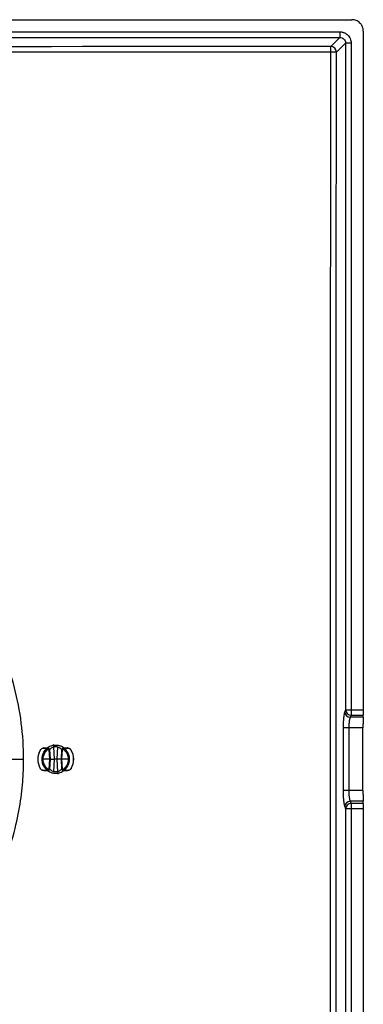
# Paper-space layout '_Back' of a CAD drawing. Units: millimetres. Extents: x -90 to 90, y -65 to 65.
# Drawn here: x 60 to 90, y -22 to 65 of the extents above; entities that cross this region are included whole.
import ezdxf

# ---------------------------------------------------------------- set-up
doc = ezdxf.new("R2010")
doc.units = ezdxf.units.MM

psp = doc.layouts.new('_Back')

# ---------------------------------------------------------------- linework, layer by layer
at = {"color": 7, "linetype": 'Continuous', "lineweight": 25}
for p, q in [((-89, 65), (89, 65)), ((-87.944, 63.935), (87.944, 63.935)), ((-87.944, 63.44), (87.944, 63.44)), ((87.944, 63.44), (87.148, 62.643)), ((87.944, 63.935), (87.944, 63.44)), ((90, 64), (90, 4.35)), ((88.44, 62.944), (87.643, 62.148)), ((88.935, 62.944), (88.44, 62.944)), ((88.44, 62.944), (88.44, 4.35)), ((88.935, 62.944), (88.935, 3.88)), ((88.44, 4.35), (88.367, 4.163)), ((88.44, 4.35), (90, 4.35)), ((88.935, 3.88), (88.863, 3.694)), ((89.985, 3.694), (88.863, 3.694)), ((88.935, 3.88), (89.994, 3.88)), ((89.985, 3.694), (89.994, 3.88)), ((88.229, 2.754), (88.229, -2.754)), ((89.974, 2.754), (88.229, 2.754)), ((88.724, 2.754), (88.724, -2.754)), ((89.974, -2.754), (89.974, 2.754)), ((62.899, 0), (62.842, 1.102)), ((63.158, 1.102), (63.101, 0)), ((61.639, 0.803), (61.645, 0.8)), ((62.405, 0.86), (62.45, 0)), ((62.455, 0.858), (62.5, 0)), ((63.5, 0), (63.545, 0.858)), ((63.55, 0), (63.595, 0.86)), ((64.361, 0.803), (64.355, 0.8)), ((59.026, 0), (60.182, 0)), ((61.639, -0.803), (61.645, -0.8)), ((62.45, 0), (61.9, 0)), ((62.45, 0), (62.405, -0.86)), ((62.5, 0), (62.455, -0.858)), ((62.842, -1.102), (62.899, 0)), ((63.101, 0), (62.899, 0)), ((63.101, 0), (63.158, -1.102)), ((63.545, -0.858), (63.5, 0)), ((64.1, 0), (63.55, 0)), ((63.595, -0.86), (63.55, 0)), ((64.361, -0.803), (64.355, -0.8)), ((89.974, -2.754), (88.229, -2.754)), ((88.367, -4.163), (88.44, -4.35)), ((89.985, -3.694), (88.863, -3.694)), ((88.863, -3.694), (88.935, -3.88)), ((88.935, -3.88), (88.935, -62.944)), ((89.994, -3.88), (88.935, -3.88)), ((89.994, -3.88), (89.985, -3.694)), ((90, -4.35), (88.44, -4.35)), ((88.44, -4.35), (88.44, -62.944)), ((90, -4.35), (90, -64))]:
    psp.add_line(p, q, dxfattribs=at)
at = {"color": 8, "linetype": 'Continuous', "lineweight": 25, "flags": 128}
for points in [[(62.288, 0.991), (62.319, 0.982), (62.365, 0.957)], [(63.712, -0.991), (63.681, -0.982), (63.632, -0.955)]]:
    psp.add_lwpolyline(points, dxfattribs=at)
at = {"color": 7, "linetype": 'Continuous', "lineweight": 25}
for centre, radius, start, end in [((87.136, 62.136), 0.507, 1.28928, 88.71072), ((51.068, 62.228), 36.082, 359.87758, 0.65892), ((87.227, 35.226), 26.925, 89.11597, 90.16474), ((88.95, 4.392), 0.512, 184.67137, 268.33086), ((88.877, 4.205), 0.512, 184.6714, 268.33124), ((61.985, 0.962), 0.0384, 92.21046, 151.32594), ((62.307, 0.967), 0.033, 92.25738, 145.87744), ((62.313, 0.965), 0.0348, 88.77915, 143.82185), ((62.384, 0.911), 0.05, 37.90891, 124.0466), ((62.185, 0.795), 0.233, 31.33646, 42.77808), ((62.498, 0.788), 0.172, 115.80326, 131.70271), ((55.747, 0.12), 7.163, 7.88122, 9.54956), ((63.616, 0.911), 0.05, 55.95341, 142.09109), ((63.502, 0.788), 0.172, 48.29713, 64.19655), ((63.815, 0.795), 0.233, 137.22193, 148.66354), ((63.687, 0.965), 0.0348, 36.17864, 91.22079), ((63.693, 0.967), 0.033, 34.12256, 87.74263), ((64.015, 0.962), 0.0384, 28.67406, 87.78954), ((63, 0), 1.58, 149.43772, 210.56228), ((63, 0), 1.574, 149.43772, 210.56228), ((62.425, 0.714), 0.147, 78.18686, 97.81923), ((63.575, 0.714), 0.147, 82.18077, 101.81314), ((63, 0), 1.574, 329.43772, 30.56228), ((63, 0), 1.58, 329.43772, 30.56228), ((62.425, -0.714), 0.147, 262.18077, 281.81314), ((63.575, -0.714), 0.147, 258.18686, 277.81923), ((61.985, -0.962), 0.0384, 208.67406, 267.78954), ((62.307, -0.967), 0.033, 214.12256, 267.74262), ((62.313, -0.965), 0.0348, 216.17847, 271.22074), ((62.185, -0.795), 0.233, 317.22193, 328.66354), ((62.384, -0.911), 0.05, 235.9534, 322.09109), ((62.498, -0.788), 0.172, 228.29713, 244.19655), ((70.253, -0.12), 7.163, 187.88122, 189.54956), ((63.502, -0.788), 0.172, 295.80326, 311.70271), ((63.616, -0.911), 0.05, 217.90891, 304.04659), ((63.815, -0.795), 0.233, 211.33646, 222.77808), ((63.687, -0.965), 0.0348, 268.77933, 323.8219), ((63.693, -0.967), 0.033, 272.25738, 325.87744), ((64.015, -0.962), 0.0384, 272.21046, 331.32594), ((88.877, -4.205), 0.512, 91.6687, 175.3286), ((88.95, -4.392), 0.512, 91.66914, 175.32863)]:
    psp.add_arc(centre, radius, start, end, dxfattribs=at)
for points, knots in [([(90, 64), (89.999, 64.034), (89.997, 64.101), (89.983, 64.199), (89.961, 64.293), (89.928, 64.384), (89.887, 64.471), (89.836, 64.554), (89.776, 64.633), (89.686, 64.732), (89.56, 64.839), (89.387, 64.933), (89.199, 64.99), (89.067, 64.997), (89, 65)], [0, 0, 0, 0, 0.064516, 0.1272296, 0.1887315, 0.2496481, 0.3106233, 0.3722997, 0.4352982, 0.5002016, 0.627364, 0.7496284, 0.8721362, 1, 1, 1, 1]), ([(87.944, 63.935), (87.979, 63.934), (88.047, 63.932), (88.148, 63.916), (88.246, 63.89), (88.369, 63.844), (88.512, 63.766), (88.656, 63.644), (88.774, 63.499), (88.863, 63.332), (88.923, 63.145), (88.931, 63.011), (88.935, 62.944)], [0, 0, 0, 0, 0.066155, 0.13141, 0.196461, 0.262011, 0.385561, 0.507392, 0.624824, 0.742651, 0.871048, 1, 1, 1, 1]), ([(87.944, 63.44), (88.076, 63.442), (88.207, 63.391), (88.391, 63.207), (88.442, 63.076), (88.44, 62.944)], [0, 0, 0, 0, 0.5, 0.5, 1, 1, 1, 1]), ([(60.182, 0), (60.182, 1.079), (60.113, 2.142), (59.845, 4.237), (59.646, 5.27), (58.86, 8.321), (58.08, 10.287), (56.057, 13.97), (54.813, 15.684), (51.938, 18.753), (50.308, 20.106), (46.763, 22.366), (44.849, 23.272), (40.856, 24.583), (38.777, 24.987), (34.583, 25.268), (32.466, 25.143), (29.371, 24.571), (28.352, 24.316), (26.348, 23.676), (25.36, 23.289), (23.455, 22.406), (22.541, 21.911), (20.841, 20.853), (20.051, 20.289), (17.881, 18.567), (16.709, 17.381), (14.749, 15.052), (13.959, 13.903), (12.652, 11.687), (12.136, 10.621), (11.302, 8.6), (10.984, 7.645), (10.484, 5.85), (10.303, 5.01), (10.035, 3.43), (9.947, 2.691), (9.837, 1.293), (9.813, 0.628), (9.813, 0)], [0, 0, 0, 0, 0.03125, 0.03125, 0.0625, 0.0625, 0.125, 0.125, 0.1875, 0.1875, 0.25, 0.25, 0.3125, 0.3125, 0.375, 0.375, 0.4375, 0.4375, 0.46875, 0.46875, 0.5, 0.5, 0.53125, 0.53125, 0.5625, 0.5625, 0.625, 0.625, 0.6875, 0.6875, 0.75, 0.75, 0.8125, 0.8125, 0.875, 0.875, 0.9375, 0.9375, 1, 1, 1, 1]), ([(90, 4.35), (90, 4.322), (90, 4.268), (90, 4.19), (89.999, 4.12), (89.999, 4.056), (89.998, 4), (89.997, 3.952), (89.996, 3.911), (89.995, 3.891), (89.994, 3.88)], [0, 0, 0, 0, 0.136295, 0.263155, 0.383313, 0.499979, 0.616648, 0.736815, 0.863687, 1, 1, 1, 1]), ([(88.367, 4.163), (88.362, 4.149), (88.353, 4.123), (88.34, 4.076), (88.328, 4.03), (88.319, 3.985), (88.306, 3.918), (88.288, 3.807), (88.27, 3.651), (88.255, 3.481), (88.243, 3.312), (88.235, 3.129), (88.23, 2.939), (88.229, 2.814), (88.229, 2.754)], [0, 0, 0, 0, 0.063048, 0.120046, 0.17092, 0.215631, 0.254167, 0.357365, 0.490256, 0.587618, 0.685815, 0.796504, 0.901329, 1, 1, 1, 1]), ([(88.863, 3.694), (88.856, 3.682), (88.844, 3.659), (88.827, 3.615), (88.811, 3.566), (88.797, 3.513), (88.784, 3.457), (88.773, 3.399), (88.76, 3.317), (88.746, 3.204), (88.733, 3.058), (88.725, 2.906), (88.724, 2.804), (88.724, 2.754)], [0, 0, 0, 0, 0.079404, 0.155754, 0.229054, 0.299313, 0.366536, 0.430732, 0.49191, 0.623029, 0.75134, 0.876956, 1, 1, 1, 1]), ([(89.985, 3.694), (89.985, 3.681), (89.984, 3.656), (89.982, 3.607), (89.981, 3.55), (89.979, 3.484), (89.978, 3.41), (89.977, 3.302), (89.975, 3.154), (89.974, 2.958), (89.974, 2.822), (89.974, 2.754)], [0, 0, 0, 0, 0.08452, 0.167411, 0.249541, 0.331805, 0.415091, 0.500258, 0.667526, 0.831691, 1, 1, 1, 1]), ([(61.639, 0.803), (61.647, 0.816), (61.663, 0.84), (61.692, 0.874), (61.723, 0.905), (61.759, 0.932), (61.813, 0.964), (61.892, 0.994), (61.952, 0.998), (61.984, 1)], [0, 0, 0, 0, 0.086359, 0.174752, 0.266675, 0.363461, 0.466254, 0.711055, 1, 1, 1, 1]), ([(61.645, 0.8), (61.66, 0.826), (61.679, 0.852), (61.727, 0.898), (61.755, 0.92), (61.843, 0.968), (61.895, 0.979), (61.952, 0.98)], [0, 0, 0, 0, 0.25, 0.25, 0.5, 0.5, 1, 1, 1, 1]), ([(61.807, 0), (61.807, 0.035), (61.807, 0.103), (61.818, 0.2), (61.834, 0.285), (61.853, 0.361), (61.874, 0.425), (61.895, 0.48), (61.937, 0.577), (62.013, 0.711), (62.139, 0.865), (62.238, 0.946), (62.285, 0.985)], [0, 0, 0, 0, 0.093533, 0.178681, 0.25539, 0.323613, 0.383307, 0.434435, 0.476965, 0.663895, 0.838306, 1, 1, 1, 1]), ([(61.85, 0), (61.851, 0.035), (61.853, 0.102), (61.866, 0.198), (61.885, 0.285), (61.908, 0.363), (61.933, 0.432), (61.96, 0.493), (62.008, 0.588), (62.089, 0.71), (62.214, 0.847), (62.31, 0.918), (62.356, 0.953)], [0, 0, 0, 0, 0.092969, 0.179138, 0.258507, 0.331075, 0.396842, 0.455806, 0.507968, 0.681756, 0.845763, 1, 1, 1, 1]), ([(61.9, 0), (61.9, 0.09), (61.911, 0.183), (61.955, 0.359), (61.988, 0.445), (62.075, 0.606), (62.128, 0.681), (62.244, 0.808), (62.303, 0.861), (62.384, 0.916)], [0, 0, 0, 0, 0.25, 0.25, 0.5, 0.5, 0.75, 0.75, 1, 1, 1, 1]), ([(61.952, 0.98), (62.003, 0.981), (62.052, 0.982), (62.157, 0.983), (62.211, 0.984), (62.279, 0.986)], [0, 0, 0, 0, 0.5, 0.5, 1, 1, 1, 1]), ([(61.984, 1), (62.034, 1), (62.083, 1), (62.186, 1), (62.238, 1), (62.305, 1)], [0, 0, 0, 0, 0.5, 0.5, 1, 1, 1, 1]), ([(62.252, 0.995), (62.309, 1.036), (62.445, 1.134), (62.701, 1.228), (62.899, 1.243), (63, 1.25)], [0, 0, 0, 0, 0.264502, 0.621674, 1, 1, 1, 1]), ([(62.285, 0.985), (62.293, 0.983), (62.306, 0.98), (62.327, 0.969), (62.341, 0.959), (62.349, 0.952), (62.352, 0.95)], [0, 0, 0, 0, 0.375849, 0.665706, 0.873623, 1, 1, 1, 1]), ([(62.451, 0.859), (62.449, 0.874), (62.445, 0.904), (62.429, 0.929), (62.42, 0.942)], [0, 0, 0, 0, 0.500329, 1, 1, 1, 1]), ([(62.459, 0.788), (62.458, 0.793), (62.47, 0.816), (62.51, 0.876), (62.537, 0.912), (62.639, 1.017), (62.736, 1.081), (62.842, 1.102)], [0, 0, 0, 0, 0.25, 0.25, 0.5, 0.5, 1, 1, 1, 1]), ([(62.842, 1.102), (62.891, 1.109), (62.938, 1.113), (63.04, 1.114), (63.096, 1.111), (63.158, 1.102)], [0, 0, 0, 0, 0.5, 0.5, 1, 1, 1, 1]), ([(63, 1.25), (63.101, 1.243), (63.297, 1.228), (63.554, 1.134), (63.69, 1.037), (63.748, 0.995)], [0, 0, 0, 0, 0.3766486, 0.7329938, 1, 1, 1, 1]), ([(63.158, 1.102), (63.264, 1.081), (63.361, 1.017), (63.463, 0.912), (63.49, 0.876), (63.53, 0.816), (63.542, 0.793), (63.541, 0.788)], [0, 0, 0, 0, 0.5, 0.5, 0.75, 0.75, 1, 1, 1, 1]), ([(63.58, 0.942), (63.571, 0.929), (63.554, 0.904), (63.55, 0.874), (63.548, 0.859)], [0, 0, 0, 0, 0.499849, 1, 1, 1, 1]), ([(63.616, 0.916), (63.688, 0.867), (63.751, 0.813), (63.872, 0.681), (63.926, 0.605), (64.013, 0.443), (64.045, 0.359), (64.09, 0.179), (64.1, 0.087), (64.1, 0)], [0, 0, 0, 0, 0.25, 0.25, 0.5, 0.5, 0.75, 0.75, 1, 1, 1, 1]), ([(63.644, 0.953), (63.672, 0.933), (63.729, 0.892), (63.808, 0.82), (63.884, 0.739), (63.953, 0.647), (64.019, 0.538), (64.082, 0.4), (64.138, 0.217), (64.146, 0.077), (64.15, 0)], [0, 0, 0, 0, 0.091636, 0.186819, 0.285552, 0.387838, 0.493679, 0.625587, 0.794378, 1, 1, 1, 1]), ([(63.715, 0.985), (63.875, 0.865), (63.99, 0.72), (64.111, 0.473), (64.142, 0.387), (64.183, 0.208), (64.195, 0.114), (64.193, 0)], [0, 0, 0, 0, 0.5, 0.5, 0.75, 0.75, 1, 1, 1, 1]), ([(64.016, 1), (64.035, 0.999), (64.071, 0.998), (64.127, 0.986), (64.179, 0.967), (64.238, 0.935), (64.304, 0.885), (64.342, 0.83), (64.361, 0.803)], [0, 0, 0, 0, 0.172477, 0.329752, 0.47273, 0.60261, 0.810024, 1, 1, 1, 1]), ([(64.048, 0.98), (64.08, 0.98), (64.116, 0.974), (64.184, 0.953), (64.212, 0.939), (64.263, 0.906), (64.284, 0.889), (64.32, 0.851), (64.338, 0.83), (64.355, 0.8)], [0, 0, 0, 0, 0.25, 0.25, 0.5, 0.5, 0.75, 0.75, 1, 1, 1, 1]), ([(9.813, 0), (9.813, -1.079), (9.882, -2.141), (10.149, -4.235), (10.348, -5.268), (11.133, -8.317), (11.912, -10.282), (13.934, -13.963), (15.176, -15.677), (18.047, -18.744), (19.676, -20.098), (23.217, -22.358), (25.129, -23.265), (29.119, -24.578), (31.196, -24.984), (35.387, -25.269), (37.503, -25.146), (40.597, -24.577), (41.615, -24.323), (43.619, -23.686), (44.608, -23.3), (46.514, -22.419), (47.428, -21.926), (49.131, -20.868), (49.923, -20.305), (52.096, -18.583), (53.271, -17.396), (55.235, -15.067), (56.026, -13.917), (57.337, -11.699), (57.853, -10.632), (58.69, -8.61), (59.009, -7.654), (59.509, -5.857), (59.69, -5.015), (59.959, -3.434), (60.047, -2.694), (60.158, -1.294), (60.182, -0.629), (60.182, 0)], [0, 0, 0, 0, 0.03125, 0.03125, 0.0625, 0.0625, 0.125, 0.125, 0.1875, 0.1875, 0.25, 0.25, 0.3125, 0.3125, 0.375, 0.375, 0.4375, 0.4375, 0.46875, 0.46875, 0.5, 0.5, 0.53125, 0.53125, 0.5625, 0.5625, 0.625, 0.625, 0.6875, 0.6875, 0.75, 0.75, 0.8125, 0.8125, 0.875, 0.875, 0.9375, 0.9375, 1, 1, 1, 1]), ([(61.984, -1), (61.965, -0.999), (61.93, -0.998), (61.876, -0.986), (61.825, -0.968), (61.774, -0.942), (61.724, -0.906), (61.676, -0.859), (61.652, -0.822), (61.639, -0.803)], [0, 0, 0, 0, 0.167777, 0.321122, 0.460857, 0.588061, 0.734553, 0.870331, 1, 1, 1, 1]), ([(61.952, -0.98), (61.918, -0.98), (61.885, -0.974), (61.821, -0.955), (61.792, -0.941), (61.741, -0.91), (61.72, -0.892), (61.681, -0.853), (61.662, -0.829), (61.645, -0.8)], [0, 0, 0, 0, 0.25, 0.25, 0.5, 0.5, 0.75, 0.75, 1, 1, 1, 1]), ([(62.285, -0.985), (62.259, -0.965), (62.206, -0.923), (62.131, -0.85), (62.06, -0.768), (61.995, -0.676), (61.933, -0.569), (61.872, -0.429), (61.816, -0.237), (61.81, -0.085), (61.807, 0)], [0, 0, 0, 0, 0.087993, 0.179644, 0.274926, 0.373807, 0.476256, 0.60123, 0.776051, 1, 1, 1, 1]), ([(62.356, -0.953), (62.328, -0.933), (62.271, -0.892), (62.192, -0.82), (62.116, -0.739), (62.047, -0.647), (61.981, -0.538), (61.918, -0.4), (61.862, -0.217), (61.854, -0.077), (61.85, 0)], [0, 0, 0, 0, 0.091637, 0.186822, 0.285557, 0.387845, 0.493688, 0.625593, 0.794382, 1, 1, 1, 1]), ([(62.384, -0.916), (62.312, -0.867), (62.249, -0.813), (62.128, -0.681), (62.074, -0.605), (61.987, -0.443), (61.955, -0.359), (61.91, -0.179), (61.9, -0.087), (61.9, 0)], [0, 0, 0, 0, 0.25, 0.25, 0.5, 0.5, 0.75, 0.75, 1, 1, 1, 1]), ([(62.42, -0.942), (62.429, -0.929), (62.446, -0.904), (62.45, -0.874), (62.452, -0.859)], [0, 0, 0, 0, 0.499849, 1, 1, 1, 1]), ([(62.842, -1.102), (62.736, -1.081), (62.639, -1.017), (62.537, -0.912), (62.51, -0.876), (62.47, -0.816), (62.458, -0.793), (62.459, -0.788)], [0, 0, 0, 0, 0.5, 0.5, 0.75, 0.75, 1, 1, 1, 1]), ([(62.5, 0), (62.5, 0), (62.543, 0), (62.691, 0), (62.795, 0), (62.899, 0)], [0, 0, 0, 0, 0.5, 0.5, 1, 1, 1, 1]), ([(63.5, 0), (63.5, 0), (63.457, 0), (63.309, 0), (63.205, 0), (63.101, 0)], [0, 0, 0, 0, 0.5, 0.5, 1, 1, 1, 1]), ([(63.541, -0.788), (63.542, -0.793), (63.53, -0.816), (63.49, -0.876), (63.463, -0.912), (63.361, -1.017), (63.264, -1.081), (63.158, -1.102)], [0, 0, 0, 0, 0.25, 0.25, 0.5, 0.5, 1, 1, 1, 1]), ([(63.549, -0.859), (63.551, -0.874), (63.555, -0.904), (63.571, -0.929), (63.58, -0.942)], [0, 0, 0, 0, 0.5003295, 1, 1, 1, 1]), ([(64.1, 0), (64.1, -0.09), (64.089, -0.183), (64.045, -0.359), (64.012, -0.445), (63.925, -0.606), (63.872, -0.681), (63.756, -0.808), (63.697, -0.861), (63.616, -0.916)], [0, 0, 0, 0, 0.25, 0.25, 0.5, 0.5, 0.75, 0.75, 1, 1, 1, 1]), ([(64.15, 0), (64.149, -0.035), (64.147, -0.102), (64.134, -0.198), (64.115, -0.285), (64.092, -0.363), (64.067, -0.432), (64.04, -0.493), (63.992, -0.588), (63.911, -0.71), (63.786, -0.847), (63.69, -0.918), (63.644, -0.953)], [0, 0, 0, 0, 0.092975, 0.179151, 0.258526, 0.331099, 0.39687, 0.455839, 0.508005, 0.681778, 0.845773, 1, 1, 1, 1]), ([(64.193, 0), (64.198, -0.202), (64.154, -0.385), (64.031, -0.637), (63.981, -0.716), (63.862, -0.861), (63.794, -0.926), (63.715, -0.985)], [0, 0, 0, 0, 0.5, 0.5, 0.75, 0.75, 1, 1, 1, 1]), ([(64.361, -0.803), (64.352, -0.817), (64.333, -0.846), (64.3, -0.884), (64.262, -0.917), (64.202, -0.957), (64.116, -0.993), (64.051, -0.998), (64.016, -1)], [0, 0, 0, 0, 0.098962, 0.20081, 0.307736, 0.421637, 0.684587, 1, 1, 1, 1]), ([(64.355, -0.8), (64.327, -0.848), (64.285, -0.894), (64.203, -0.944), (64.173, -0.957), (64.109, -0.975), (64.078, -0.98), (64.048, -0.98)], [0, 0, 0, 0, 0.5, 0.5, 0.75, 0.75, 1, 1, 1, 1]), ([(62.279, -0.986), (62.226, -0.985), (62.174, -0.984), (62.069, -0.982), (62.014, -0.981), (61.952, -0.98)], [0, 0, 0, 0, 0.5, 0.5, 1, 1, 1, 1]), ([(62.305, -1), (62.253, -1), (62.202, -1), (62.099, -1), (62.045, -1), (61.984, -1)], [0, 0, 0, 0, 0.5, 0.5, 1, 1, 1, 1]), ([(63, -1.25), (62.898, -1.242), (62.7, -1.228), (62.444, -1.133), (62.309, -1.036), (62.252, -0.995)], [0, 0, 0, 0, 0.379904, 0.738568, 1, 1, 1, 1]), ([(63.158, -1.102), (63.107, -1.109), (63.059, -1.113), (62.959, -1.114), (62.904, -1.111), (62.842, -1.102)], [0, 0, 0, 0, 0.5, 0.5, 1, 1, 1, 1]), ([(63.749, -0.995), (63.689, -1.037), (63.552, -1.135), (63.296, -1.228), (63.1, -1.243), (63, -1.25)], [0, 0, 0, 0, 0.270887, 0.625344, 1, 1, 1, 1]), ([(63.715, -0.985), (63.707, -0.983), (63.694, -0.98), (63.673, -0.969), (63.659, -0.959), (63.651, -0.952), (63.648, -0.95)], [0, 0, 0, 0, 0.375867, 0.66573, 0.873641, 1, 1, 1, 1]), ([(64.016, -1), (63.967, -1), (63.919, -1), (63.817, -1), (63.763, -1), (63.695, -1)], [0, 0, 0, 0, 0.5, 0.5, 1, 1, 1, 1]), ([(64.048, -0.98), (63.998, -0.981), (63.949, -0.982), (63.846, -0.983), (63.79, -0.984), (63.721, -0.986)], [0, 0, 0, 0, 0.5, 0.5, 1, 1, 1, 1]), ([(88.229, -2.754), (88.229, -2.795), (88.229, -2.875), (88.231, -2.992), (88.234, -3.101), (88.239, -3.229), (88.248, -3.397), (88.262, -3.576), (88.28, -3.738), (88.298, -3.872), (88.319, -3.991), (88.343, -4.092), (88.359, -4.14), (88.367, -4.163)], [0, 0, 0, 0, 0.067174, 0.131058, 0.191574, 0.248667, 0.347467, 0.48455, 0.582337, 0.682304, 0.790679, 0.896658, 1, 1, 1, 1]), ([(88.724, -2.754), (88.724, -2.786), (88.724, -2.851), (88.728, -2.948), (88.733, -3.043), (88.74, -3.137), (88.749, -3.228), (88.761, -3.326), (88.778, -3.429), (88.802, -3.534), (88.83, -3.628), (88.851, -3.671), (88.863, -3.694)], [0, 0, 0, 0, 0.078642, 0.157994, 0.23809, 0.31896, 0.400635, 0.483144, 0.598706, 0.723338, 0.85709, 1, 1, 1, 1]), ([(89.974, -2.754), (89.974, -2.788), (89.974, -2.856), (89.974, -2.957), (89.975, -3.055), (89.975, -3.149), (89.976, -3.241), (89.977, -3.357), (89.979, -3.487), (89.982, -3.613), (89.984, -3.667), (89.985, -3.694)], [0, 0, 0, 0, 0.084516, 0.167403, 0.24953, 0.331792, 0.415079, 0.500248, 0.667513, 0.831682, 1, 1, 1, 1]), ([(89.994, -3.88), (89.995, -3.891), (89.996, -3.911), (89.997, -3.952), (89.998, -4), (89.999, -4.056), (89.999, -4.12), (90, -4.19), (90, -4.268), (90, -4.322), (90, -4.35)], [0, 0, 0, 0, 0.1363126, 0.2631853, 0.3833525, 0.500021, 0.6166867, 0.7368454, 0.8637048, 1, 1, 1, 1])]:
    psp.add_open_spline(points, degree=3, knots=knots, dxfattribs=at)
for points in [[(87.148, 62.643), (29.05, 62.605), (-29.049, 62.605), (-87.148, 62.643)], [(87.15, 62.151), (29.05, 62.116), (-29.05, 62.116), (-87.15, 62.151)], [(87.15, -62.151), (87.113, -17.013), (87.119, 24.422), (87.15, 62.151)], [(87.643, -62.148), (87.603, -17.012), (87.61, 24.42), (87.643, 62.148)], [(62.279, 0.986), (62.281, 0.986), (62.283, 0.986), (62.285, 0.985)], [(62.305, 1), (62.308, 1), (62.311, 1), (62.314, 1)], [(62.384, 0.916), (62.395, 0.901), (62.404, 0.884), (62.405, 0.86)], [(62.424, 0.942), (62.442, 0.918), (62.453, 0.888), (62.455, 0.858)], [(63.545, 0.858), (63.547, 0.888), (63.558, 0.918), (63.576, 0.942)], [(63.595, 0.86), (63.596, 0.876), (63.6, 0.895), (63.616, 0.916)], [(63.648, 0.95), (63.676, 0.974), (63.7, 0.982), (63.715, 0.985)], [(63.686, 1), (63.689, 1), (63.692, 1), (63.695, 1)], [(63.695, 1), (63.847, 1), (63.941, 1), (64.016, 1)], [(63.715, 0.985), (63.717, 0.986), (63.719, 0.986), (63.721, 0.986)], [(63.721, 0.986), (63.876, 0.983), (63.972, 0.981), (64.048, 0.98)], [(61.807, 0), (61.818, 0), (61.832, 0), (61.85, 0)], [(61.9, 0), (61.874, 0), (61.85, 0), (61.85, 0)], [(64.1, 0), (64.126, 0), (64.15, 0), (64.15, 0)], [(64.193, 0), (64.182, 0), (64.168, 0), (64.15, 0)], [(62.405, -0.86), (62.404, -0.876), (62.4, -0.895), (62.384, -0.916)], [(62.455, -0.858), (62.453, -0.888), (62.442, -0.918), (62.424, -0.942)], [(62.45, 0), (62.476, 0), (62.5, 0), (62.5, 0)], [(63.55, 0), (63.524, 0), (63.5, 0), (63.5, 0)], [(63.576, -0.942), (63.558, -0.918), (63.547, -0.888), (63.545, -0.858)], [(63.616, -0.916), (63.605, -0.901), (63.596, -0.884), (63.595, -0.86)], [(62.285, -0.985), (62.283, -0.986), (62.281, -0.986), (62.279, -0.986)], [(62.352, -0.95), (62.324, -0.974), (62.3, -0.982), (62.285, -0.985)], [(62.314, -1), (62.311, -1), (62.308, -1), (62.305, -1)], [(63.695, -1), (63.692, -1), (63.689, -1), (63.686, -1)], [(63.721, -0.986), (63.719, -0.986), (63.717, -0.986), (63.715, -0.985)]]:
    psp.add_open_spline(points, degree=3, dxfattribs=at)

doc.saveas('drawing.dxf')
